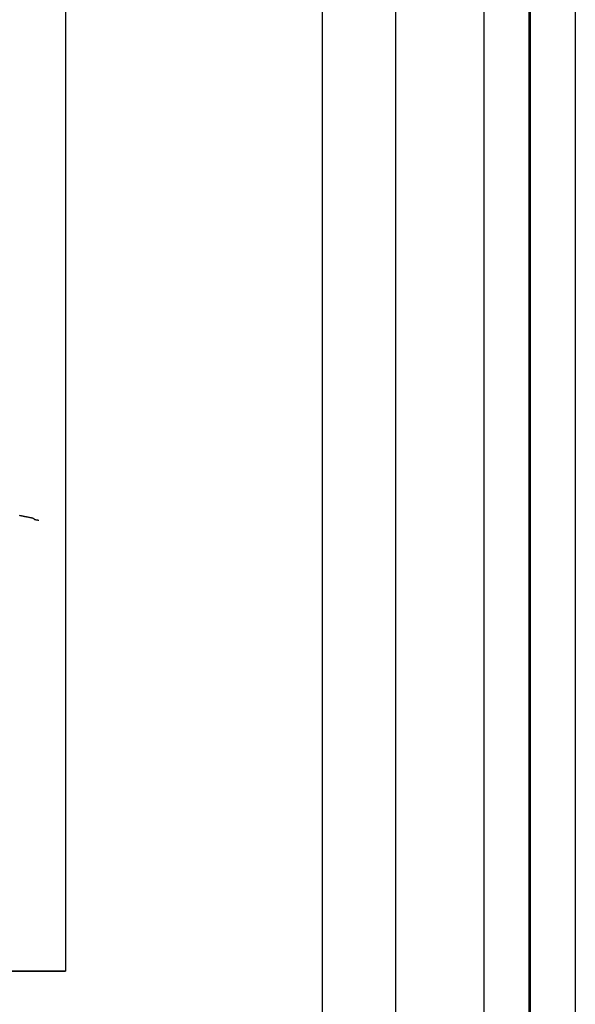
# Model space of a CAD drawing. Extents: x 454597 to 455847, y 1843571 to 1844381.
# Drawn here: x 455817 to 455847, y 1843986 to 1844040 of the extents above; entities that cross this region are included whole.
import ezdxf

# ---------------------------------------------------------------- set-up
doc = ezdxf.new("R2010")
doc.units = 0
doc.header["$MEASUREMENT"] = 0
doc.layers.add('0LC', color=7, linetype='Continuous')
doc.layers.add('margen', color=7, linetype='Continuous', lineweight=53)
doc.layers.add('margen interno', color=7, linetype='Continuous', lineweight=25)

# ---------------------------------------------------------------- blocks, each defined once
blk = doc.blocks.new('A$C18E6515B')
at = {"layer": 'margen interno'}
blk.add_line((0, 0), (99.318, 0), dxfattribs=at)
at = {"layer": 'margen interno', "flags": 128}
blk.add_lwpolyline([(0, 70), (99.318, 70), (99.318, 0), (0, 0)], close=True, dxfattribs=at)

msp = doc.modelspace()

# ---------------------------------------------------------------- linework, layer by layer
msp.add_line((455833.655, 1843786.928), (455833.655, 1844225.76))
at = {"layer": '0LC', "color": 4}
msp.add_lwpolyline([(455817.099, 1844012.818), (455817.124, 1844012.813), (455817.147, 1844012.807), (455817.165, 1844012.803), (455817.178, 1844012.8), (455817.186, 1844012.799), (455817.192, 1844012.797), (455817.199, 1844012.796), (455817.21, 1844012.793), (455817.227, 1844012.789), (455817.252, 1844012.785), (455817.282, 1844012.779), (455817.312, 1844012.774), (455817.34, 1844012.769), (455817.365, 1844012.764), (455817.387, 1844012.758), (455817.41, 1844012.754), (455817.431, 1844012.749), (455817.45, 1844012.746), (455817.463, 1844012.743), (455817.475, 1844012.741), (455817.484, 1844012.74), (455817.49, 1844012.738), (455817.497, 1844012.737), (455817.506, 1844012.735), (455817.519, 1844012.733), (455817.538, 1844012.729), (455817.565, 1844012.724), (455817.598, 1844012.718), (455817.634, 1844012.711), (455817.669, 1844012.704), (455817.707, 1844012.696), (455817.74, 1844012.689), (455817.77, 1844012.682), (455817.799, 1844012.676), (455817.824, 1844012.671), (455817.843, 1844012.667), (455817.855, 1844012.664), (455817.864, 1844012.662), (455817.872, 1844012.656), (455817.881, 1844012.649), (455817.885, 1844012.644), (455817.891, 1844012.636), (455817.899, 1844012.625), (455817.911, 1844012.61), (455817.928, 1844012.595), (455817.944, 1844012.585), (455817.958, 1844012.582), (455817.969, 1844012.58), (455817.982, 1844012.578), (455817.996, 1844012.575), (455818.01, 1844012.573), (455818.022, 1844012.571), (455818.033, 1844012.569), (455818.043, 1844012.568), (455818.056, 1844012.565), (455818.073, 1844012.562), (455818.093, 1844012.559), (455818.113, 1844012.555), (455818.135, 1844012.551), (455818.156, 1844012.547)], dxfattribs=at)
at = {"layer": 'margen', "flags": 128}
msp.add_lwpolyline([(454599.97, 1844378.735), (455844.97, 1844378.735), (455844.97, 1843573.735), (454599.97, 1843573.735)], close=True, dxfattribs=at)
at = {"layer": 'margen interno'}
msp.add_line((455837.655, 1844353.63), (455837.655, 1843598.63), dxfattribs=at)
at = {"layer": 'margen interno', "flags": 128}
for points in [[(454597.47, 1844381.235), (455847.47, 1844381.235), (455847.47, 1843571.235), (454597.47, 1843571.235)], [(454602.47, 1844376.235), (455842.47, 1844376.235), (455842.47, 1843576.235), (454602.47, 1843576.235)], [(455702.655, 1844353.63), (455837.655, 1844353.63), (455837.655, 1843598.63), (455702.655, 1843598.63)]]:
    msp.add_lwpolyline(points, close=True, dxfattribs=at)

# ---------------------------------------------------------------- block references
at = {"linetype": 'Continuous'}
msp.add_blockref('A$C18E6515B', (455720.3, 1843987.936), dxfattribs=at)

doc.saveas('drawing.dxf')
